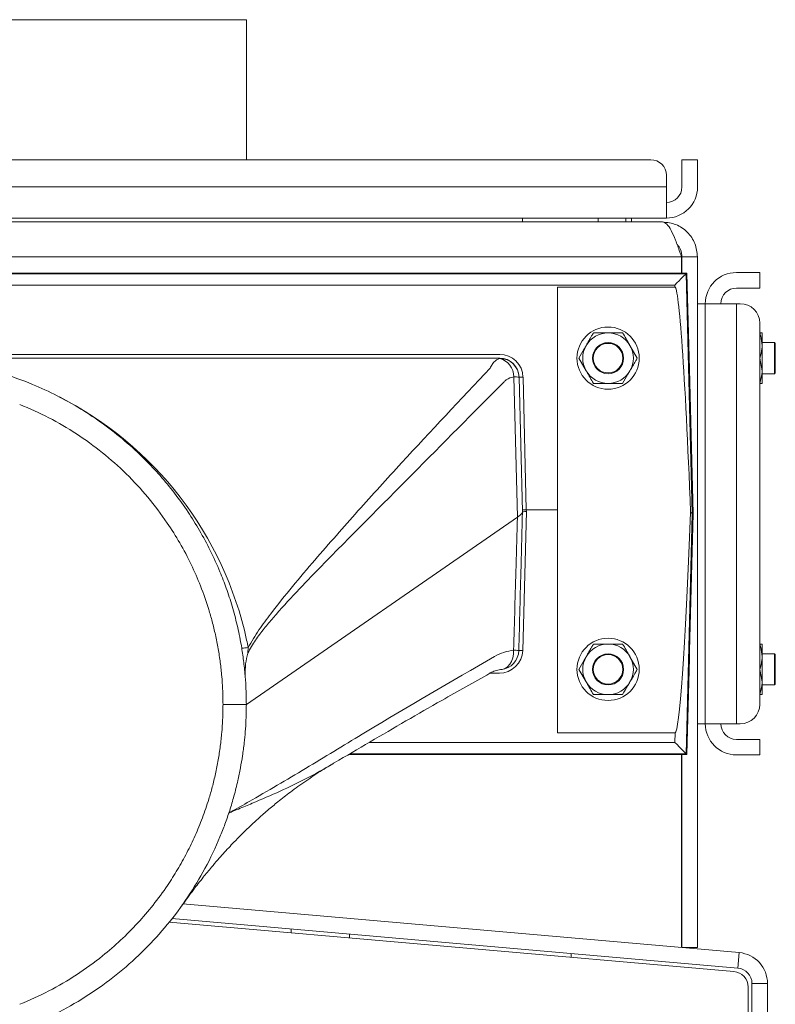
# Model space of a CAD drawing. Extents: x -9303 to -5360, y -1649 to 1501.
# Drawn here: x -8642 to -8448, y 1073 to 1326 of the extents above; entities that cross this region are included whole.
import ezdxf

# ---------------------------------------------------------------- set-up
doc = ezdxf.new("R2010")
doc.units = 0
doc.header["$LTSCALE"] = 5

msp = doc.modelspace()

# ---------------------------------------------------------------- linework, layer by layer
at = {"color": 7, "linetype": 'Continuous', "lineweight": 5}
for p, q in [((-8761.67, 1325.99), (-8583.67, 1325.99)), ((-8583.67, 1325.99), (-8583.67, 1289.99)), ((-8479.67, 1289.99), (-8865.67, 1289.99)), ((-8471.67, 1285.99), (-8471.67, 1289.99)), ((-8471.67, 1289.99), (-8467.67, 1289.99)), ((-8467.67, 1289.99), (-8467.67, 1285.99)), ((-8475.67, 1282.99), (-8475.67, 1285.99)), ((-8471.67, 1285.99), (-8471.67, 1282.99)), ((-8467.67, 1285.99), (-8467.67, 1282.99)), ((-8475.67, 1282.99), (-8869.67, 1282.99)), ((-8475.67, 1282.99), (-8475.67, 1274.99)), ((-8475.67, 1274.99), (-8869.67, 1274.99)), ((-8868.67, 1273.99), (-8476.67, 1273.99)), ((-8512.67, 1273.99), (-8512.67, 1274.99)), ((-8493.22, 1274.99), (-8493.22, 1273.99)), ((-8486.12, 1273.99), (-8486.12, 1274.99)), ((-8484.67, 1273.99), (-8484.67, 1274.99)), ((-8873.57, 1264.99), (-8471.77, 1264.99)), ((-8471.77, 1264.99), (-8471.77, 1260.85)), ((-8467.67, 1264.99), (-8471.67, 1264.99)), ((-8471.67, 1264.99), (-8471.67, 1260.85)), ((-8467.67, 1264.99), (-8467.67, 1087.47)), ((-8470.43, 1260.85), (-8874.91, 1260.85)), ((-8470.43, 1260.85), (-8874.91, 1260.85)), ((-8874.76, 1260.69), (-8470.59, 1260.69)), ((-8470.58, 1260.7), (-8470.43, 1260.85)), ((-8470.58, 1260.7), (-8469.05, 1199.03)), ((-8469.81, 1238.19), (-8470.43, 1260.85)), ((-8469.75, 1236.19), (-8470.43, 1260.85)), ((-8457.67, 1260.99), (-8456.67, 1260.99)), ((-8456.67, 1260.99), (-8451.67, 1260.99)), ((-8451.67, 1260.99), (-8451.67, 1256.99)), ((-8473.51, 1257.77), (-8871.84, 1257.77)), ((-8473.49, 1257.27), (-8503.67, 1257.27)), ((-8503.67, 1200.01), (-8503.67, 1257.27)), ((-8473.49, 1257.27), (-8473.51, 1257.77)), ((-8457.67, 1256.99), (-8456.67, 1256.99)), ((-8451.67, 1256.99), (-8456.67, 1256.99)), ((-8465.67, 1252.99), (-8467.67, 1252.99)), ((-8465.67, 1252.99), (-8457.67, 1252.99)), ((-8465.67, 1144.99), (-8465.67, 1252.99)), ((-8457.67, 1144.99), (-8457.67, 1252.99)), ((-8456.67, 1252.99), (-8457.67, 1252.99)), ((-8451.67, 1149.99), (-8451.67, 1247.99)), ((-8486.92, 1245.49), (-8490.67, 1245.49)), ((-8451.65, 1245.49), (-8451.67, 1245.49)), ((-8451.07, 1242.24), (-8451.07, 1245.49)), ((-8447.87, 1242.99), (-8451.07, 1242.99)), ((-8447.67, 1242.79), (-8447.87, 1242.99)), ((-8447.87, 1238.99), (-8447.87, 1242.99)), ((-8447.67, 1242.79), (-8447.87, 1242.99)), ((-8447.87, 1238.99), (-8447.87, 1242.99)), ((-8447.67, 1242.79), (-8447.67, 1238.99)), ((-8447.67, 1242.79), (-8447.67, 1238.99)), ((-8483.17, 1238.99), (-8485.04, 1242.24)), ((-8451.07, 1235.74), (-8451.07, 1242.24)), ((-8826.8, 1239.96), (-8518.54, 1239.96)), ((-8518.53, 1238.92), (-8518.54, 1238.99)), ((-8498.18, 1238.99), (-8496.3, 1235.74)), ((-8451.65, 1238.99), (-8451.67, 1238.99)), ((-8451.65, 1238.99), (-8451.07, 1235.74)), ((-8447.87, 1234.99), (-8447.87, 1238.99)), ((-8447.87, 1234.99), (-8447.87, 1238.99)), ((-8447.67, 1238.99), (-8447.67, 1235.19)), ((-8447.67, 1238.99), (-8447.67, 1235.19)), ((-8469.75, 1236.19), (-8468.78, 1199.01)), ((-8451.07, 1232.49), (-8451.07, 1235.74)), ((-8447.87, 1234.99), (-8447.67, 1235.19)), ((-8447.87, 1234.99), (-8447.67, 1235.19)), ((-8513.98, 1198.09), (-8514.88, 1234.17)), ((-8513.54, 1234.08), (-8512.69, 1199.5)), ((-8512.54, 1234.11), (-8511.7, 1200.01)), ((-8451.07, 1234.99), (-8447.87, 1234.99)), ((-8494.43, 1232.49), (-8490.67, 1232.49)), ((-8451.65, 1232.49), (-8451.67, 1232.49)), ((-8451.65, 1232.49), (-8451.07, 1232.49)), ((-8512.18, 1199.95), (-8512.18, 1200)), ((-8511.7, 1200.01), (-8511.7, 1199.96)), ((-8511.7, 1200.01), (-8503.67, 1200.01)), ((-8511.7, 1199.96), (-8511.68, 1199.53)), ((-8503.67, 1199.96), (-8511.7, 1199.96)), ((-8503.67, 1199.96), (-8503.67, 1200.01)), ((-8503.67, 1142.71), (-8503.67, 1199.96)), ((-8513.99, 1198.08), (-8583.67, 1149.99)), ((-8513.98, 1198.09), (-8513.99, 1198.08)), ((-8511.68, 1199.53), (-8512.62, 1163.86)), ((-8469.05, 1198.96), (-8470.58, 1137.28)), ((-8468.78, 1198.96), (-8469.7, 1163.78)), ((-8469.45, 1199.3), (-8469.45, 1199.37)), ((-8469.05, 1199.01), (-8468.78, 1199.01)), ((-8468.78, 1198.96), (-8469.05, 1198.96)), ((-8583.19, 1164.6), (-8583.3, 1163.17)), ((-8486.92, 1165.49), (-8490.67, 1165.49)), ((-8451.65, 1165.49), (-8451.67, 1165.49)), ((-8451.07, 1162.24), (-8451.07, 1165.49)), ((-8483.17, 1158.99), (-8485.04, 1162.24)), ((-8470.44, 1137.13), (-8469.7, 1163.78)), ((-8470.44, 1137.13), (-8469.75, 1161.79)), ((-8447.87, 1162.99), (-8451.07, 1162.99)), ((-8451.07, 1155.74), (-8451.07, 1162.24)), ((-8447.67, 1162.79), (-8447.87, 1162.99)), ((-8447.87, 1158.99), (-8447.87, 1162.99)), ((-8447.67, 1162.79), (-8447.87, 1162.99)), ((-8447.67, 1162.79), (-8447.67, 1158.99)), ((-8518.62, 1158.01), (-8521.06, 1158.01)), ((-8498.18, 1158.99), (-8496.3, 1155.74)), ((-8451.65, 1158.99), (-8451.67, 1158.99)), ((-8451.65, 1158.99), (-8451.07, 1155.74)), ((-8447.87, 1154.99), (-8447.87, 1158.99)), ((-8447.67, 1158.99), (-8447.67, 1155.19)), ((-8451.07, 1152.49), (-8451.07, 1155.74)), ((-8451.07, 1154.99), (-8447.87, 1154.99)), ((-8447.87, 1154.99), (-8447.67, 1155.19)), ((-8447.87, 1154.99), (-8447.67, 1155.19)), ((-8494.43, 1152.49), (-8490.67, 1152.49)), ((-8451.65, 1152.49), (-8451.67, 1152.49)), ((-8451.65, 1152.49), (-8451.07, 1152.49)), ((-8465.67, 1144.99), (-8467.67, 1144.99)), ((-8457.67, 1144.99), (-8465.67, 1144.99)), ((-8457.67, 1144.99), (-8456.67, 1144.99)), ((-8503.67, 1142.71), (-8473.44, 1142.71)), ((-8473.5, 1140.2), (-8473.44, 1142.71)), ((-8552.1, 1140.2), (-8473.5, 1140.2)), ((-8456.67, 1140.99), (-8457.67, 1140.99)), ((-8456.67, 1140.99), (-8451.67, 1140.99)), ((-8451.67, 1140.99), (-8451.67, 1136.99)), ((-8557.34, 1137.13), (-8470.44, 1137.13)), ((-8557.34, 1137.13), (-8470.44, 1137.13)), ((-8470.59, 1137.28), (-8557.08, 1137.28)), ((-8471.77, 1137.13), (-8471.77, 1087.48)), ((-8471.67, 1137.13), (-8471.67, 1087.47)), ((-8470.58, 1137.28), (-8470.44, 1137.13)), ((-8456.67, 1136.99), (-8457.67, 1136.99)), ((-8451.67, 1136.99), (-8456.67, 1136.99)), ((-8561.08, 1134.93), (-8561.22, 1134.85)), ((-8471.77, 1134.99), (-8471.67, 1134.99)), ((-8456.98, 1086.18), (-8600.04, 1098.7)), ((-8458.32, 1081.31), (-8603.52, 1094.01)), ((-8457.32, 1082.2), (-8602.84, 1094.93)), ((-8572.17, 1091.27), (-8572.17, 1092.24)), ((-8557.17, 1090.93), (-8557.17, 1089.96)), ((-8500.17, 1084.97), (-8500.17, 1085.95)), ((-8467.67, 1087.47), (-8471.67, 1087.47)), ((-8457.32, 1082.2), (-8456.98, 1086.18)), ((-8454.67, 1077.32), (-8454.67, 856.23)), ((-8453.67, 856.21), (-8453.67, 1078.21)), ((-8449.67, 1078.21), (-8453.67, 1078.21)), ((-8449.67, 856.21), (-8449.67, 1078.21))]:
    msp.add_line(p, q, dxfattribs=at)
at = {"color": 7, "linetype": 'Continuous', "lineweight": 5, "flags": 128}
for points in [[(-8518.12, 1158.95), (-8517.86, 1158.99), (-8517.15, 1159.24), (-8516.51, 1159.67), (-8515.94, 1160.29), (-8515.49, 1161.05), (-8515.17, 1161.94), (-8514.99, 1162.9), (-8514.96, 1163.91)], [(-8589.67, 1149.99), (-8586.72, 1149.99), (-8583.67, 1149.99)]]:
    msp.add_lwpolyline(points, dxfattribs=at)
at = {"color": 7, "linetype": 'Continuous', "lineweight": 5}
for centre, radius in [((-8490.67, 1238.99), 8), ((-8490.67, 1238.99), 4), ((-8490.67, 1238.99), 3.8), ((-8490.67, 1158.99), 8), ((-8490.67, 1158.99), 4), ((-8490.67, 1158.99), 3.8)]:
    msp.add_circle(centre, radius, dxfattribs=at)
for centre, radius, start, end in [((-8479.67, 1285.99), 4, 0, 90), ((-8475.67, 1282.99), 8, 270, 0), ((-8475.67, 1282.99), 4, 270, 0), ((-8457.67, 1252.99), 8, 90, 180), ((-8457.67, 1252.99), 4, 90, 180), ((-8456.67, 1247.99), 5, 0, 90), ((-8490.67, 1238.99), 6.5, 90, 150), ((-8490.67, 1238.99), 6.5, 30, 90), ((-8490.67, 1238.99), 6.5, 150, 210), ((-8490.67, 1238.99), 6.5, 330, 30), ((-8518.54, 1233.96), 6, 1.4219, 90), ((-8518.54, 1233.99), 5, 1.4219, 90), ((-8519.78, 1234.18), 4.9, 359.8579, 75.255), ((-8518.52, 1233.93), 4.98, 1.6238, 90.0734), ((-8490.67, 1238.99), 6.5, 210, 270), ((-8490.67, 1238.99), 6.5, 270, 330), ((-8514.56, 1228.9), 5.27, 78.8231, 93.3943), ((-8513.03, 1243.67), 9.57, 266.9273, 272.9165), ((-8673.47, 1147.06), 91.95, 12.2074, 63.1203), ((-8469.86, 1199.03), 0.81, 356.281, 0.0311), ((-8470.05, 1198.99), 1, 358.5015, 1.4985), ((-8584.57, 1171.51), 7.04, 267.6745, 281.3573), ((-8490.67, 1158.99), 6.5, 90, 150), ((-8490.67, 1158.99), 6.5, 30, 90), ((-8518.62, 1164.01), 6, 270, 358.5), ((-8518.62, 1163.93), 5, 275.7323, 358.5), ((-8514.99, 1155.66), 8.25, 80.4757, 89.7889), ((-8513.12, 1154.3), 9.57, 87.0055, 92.9945), ((-8490.67, 1158.99), 6.5, 150, 210), ((-8490.67, 1158.99), 6.5, 330, 30), ((-8490.67, 1158.99), 6.5, 210, 270), ((-8490.67, 1158.99), 6.5, 270, 330), ((-8456.67, 1149.99), 5, 270, 0), ((-8457.67, 1144.99), 8, 180, 270), ((-8457.67, 1144.99), 4, 180, 270), ((-8457.67, 1078.21), 8, 0, 85), ((-8458.67, 1077.32), 4, 0, 85), ((-8457.67, 1078.21), 4, 0, 85)]:
    msp.add_arc(centre, radius, start, end, dxfattribs=at)
for centre, major_axis, ratio, start_param, end_param in [((-8473.51, 1257.7), (2.93, 3), 0.013087, 0.065125, 1.557381), ((-8473.58, 1260.7), (3, 0), 0.052481, 6.206606, 6.232135), ((-8471.43, 1260.85), (1, 0), 0.052334, 6.232272, 6.25773), ((-8470.65, 1142.67), (2.85, -114.6), 0.026169, 2.087709, 3.140942), ((-8470.81, 1238.16), (1.05, -38.2), 0.026167, 1.518436, 1.570796), ((-8511.7, 1199.99), (1, 0.025), 0.026169, 2.071446, 3.141593), ((-8511.7, 1199.99), (1, 0.025), 0.026169, 3.141593, 4.211739), ((-8511.68, 1199.5), (1, 0), 0.026168, 1.570814, 3.140925), ((-8470.59, 1257.31), (-2.85, -114.6), 0.026169, 0.000651, 1.040656), ((-8470.1, 1237.2), (-1.05, 38.19), 0.00274, 3.115619, 3.141517), ((-8471.09, 1237.18), (-2.05, 38.21), 0.004149, 3.116121, 3.14202), ((-8469.78, 1198.99), (-1, 0), 0.99863, 3.115404, 3.167782), ((-8470.75, 1161.81), (-1.05, -38.2), 0.026167, 1.570796, 1.623156), ((-8473.5, 1140.28), (-2.93, 3), 0.013087, 1.584212, 3.076468), ((-8473.58, 1137.27), (3, 0), 0.052481, 0.05105, 0.076579), ((-8471.44, 1137.13), (1, 0), 0.052334, 0.025456, 0.050913)]:
    msp.add_ellipse(centre, major_axis=major_axis, ratio=ratio, start_param=start_param, end_param=end_param, dxfattribs=at)
for points, knots in [([(-8476.67, 1273.99), (-8476.3, 1273.88), (-8475.56, 1273.65), (-8474.44, 1271.92), (-8473.33, 1269.4), (-8472.44, 1266.91), (-8471.92, 1265.41), (-8471.77, 1264.99)], [0, 0, 0, 0, 0.227257, 0.454573, 0.681889, 0.909205, 1, 1, 1, 1]), ([(-8471.67, 1264.99), (-8471.73, 1265.65), (-8471.84, 1266.84), (-8472.58, 1267.77), (-8472.91, 1268.18)], [0, 0, 0, 0, 0.558974, 1, 1, 1, 1]), ([(-8494.43, 1245.49), (-8494.58, 1245.22), (-8495.19, 1244.16), (-8495.83, 1243.06), (-8496.3, 1242.24)], [0, 0, 0, 0, 0.252564, 1, 1, 1, 1]), ([(-8490.67, 1245.49), (-8490.76, 1245.49), (-8492.03, 1245.49), (-8493.27, 1245.49), (-8494.43, 1245.49)], [0, 0, 0, 0, 0.070215, 1, 1, 1, 1]), ([(-8485.04, 1242.24), (-8485.09, 1242.32), (-8485.72, 1243.41), (-8486.34, 1244.49), (-8486.92, 1245.49)], [0, 0, 0, 0, 0.070215, 1, 1, 1, 1]), ([(-8451.65, 1245.49), (-8451.57, 1245.22), (-8451.23, 1244.16), (-8451.14, 1243.06), (-8451.07, 1242.24)], [0, 0, 0, 0, 0.252544, 1, 1, 1, 1]), ([(-8451.07, 1245.49), (-8451.07, 1245.49), (-8451.08, 1245.49), (-8451.38, 1245.49), (-8451.65, 1245.49)], [0, 0, 0, 0, 0.070215, 1, 1, 1, 1]), ([(-8496.3, 1242.24), (-8496.47, 1241.95), (-8497.1, 1240.85), (-8497.72, 1239.78), (-8498.18, 1238.99)], [0, 0, 0, 0, 0.264671, 1, 1, 1, 1]), ([(-8451.07, 1242.24), (-8451.08, 1241.95), (-8451.11, 1240.85), (-8451.42, 1239.78), (-8451.65, 1238.99)], [0, 0, 0, 0, 0.264673, 1, 1, 1, 1]), ([(-8826.8, 1238.99), (-8811.09, 1238.99), (-8779.66, 1238.99), (-8739.63, 1238.99), (-8713.58, 1238.99), (-8699.86, 1238.99), (-8694.7, 1238.99), (-8690.4, 1238.99), (-8689.25, 1238.99), (-8687.42, 1238.99), (-8683.34, 1238.99), (-8678.24, 1238.99), (-8661.06, 1238.99), (-8634.13, 1238.99), (-8595.61, 1238.99), (-8557.08, 1238.99), (-8531.39, 1238.99), (-8518.54, 1238.99)], [0, 0, 0, 0, 0.152923, 0.305846, 0.38973, 0.406418, 0.439292, 0.439929, 0.448307, 0.450401, 0.457795, 0.488006, 0.499986, 0.624965, 0.749975, 0.874987, 1, 1, 1, 1]), ([(-8761.67, 1149.99), (-8761.66, 1151.3), (-8761.63, 1153.66), (-8761.41, 1156.95), (-8761.12, 1160.05), (-8760.71, 1163.14), (-8760.17, 1166.39), (-8759.46, 1169.84), (-8758.54, 1173.49), (-8757.43, 1177.22), (-8756.22, 1180.72), (-8754.25, 1185.76), (-8751.25, 1192.09), (-8746.71, 1199.63), (-8741.54, 1206.58), (-8735.64, 1213.09), (-8729.19, 1218.92), (-8722.14, 1224.14), (-8714.67, 1228.62), (-8706.75, 1232.36), (-8698.54, 1235.3), (-8690.04, 1237.42), (-8681.41, 1238.7), (-8672.67, 1239.13), (-8663.94, 1238.7), (-8655.3, 1237.42), (-8646.81, 1235.3), (-8639.14, 1232.56), (-8632.26, 1229.39), (-8626.18, 1225.99), (-8620.37, 1222.11), (-8614.86, 1217.78), (-8610.02, 1213.31), (-8605.78, 1208.79), (-8602.07, 1204.29), (-8598.69, 1199.58), (-8595.62, 1194.66), (-8592.86, 1189.52), (-8590.6, 1184.54), (-8588.76, 1179.76), (-8587.27, 1175.18), (-8585.99, 1170.39), (-8585.06, 1165.85), (-8584.42, 1161.72), (-8584.02, 1158.08), (-8583.73, 1154.17), (-8583.69, 1151.51), (-8583.67, 1149.99)], [0, 0, 0, 0, 0.014106, 0.025309, 0.035375, 0.047543, 0.058749, 0.070733, 0.085289, 0.099191, 0.112439, 0.125034, 0.157237, 0.187528, 0.219396, 0.250021, 0.281685, 0.312513, 0.344031, 0.375002, 0.406403, 0.437491, 0.468787, 0.499979, 0.531172, 0.562468, 0.593555, 0.624956, 0.649693, 0.67478, 0.699687, 0.724553, 0.749956, 0.770238, 0.791074, 0.812463, 0.832448, 0.853284, 0.874971, 0.891113, 0.908314, 0.926574, 0.944356, 0.957988, 0.971393, 0.983681, 1, 1, 1, 1]), ([(-8520.99, 1236.42), (-8520.81, 1236.75), (-8520.42, 1237.48), (-8519.73, 1238.27), (-8519.08, 1238.74), (-8518.67, 1238.87), (-8518.53, 1238.92)], [0, 0, 0, 0, 0.252335, 0.5457, 0.847844, 1, 1, 1, 1]), ([(-8485.04, 1235.74), (-8484.57, 1236.56), (-8483.93, 1237.66), (-8483.32, 1238.72), (-8483.17, 1238.99)], [0, 0, 0, 0, 0.747436, 1, 1, 1, 1]), ([(-8583.19, 1164.6), (-8582.29, 1166.14), (-8580.48, 1169.22), (-8576.6, 1174.36), (-8571.82, 1180.37), (-8564.3, 1189.14), (-8554.99, 1199.75), (-8540.04, 1216.19), (-8528.61, 1228.33), (-8520.99, 1236.42)], [0, 0, 0, 0, 0.051528, 0.103161, 0.196094, 0.289053, 0.466903, 0.64476, 1, 1, 1, 1]), ([(-8496.3, 1235.74), (-8496.26, 1235.66), (-8495.62, 1234.56), (-8495, 1233.49), (-8494.43, 1232.49)], [0, 0, 0, 0, 0.070215, 1, 1, 1, 1]), ([(-8486.92, 1232.49), (-8486.46, 1233.28), (-8485.85, 1234.35), (-8485.21, 1235.45), (-8485.04, 1235.74)], [0, 0, 0, 0, 0.735328, 1, 1, 1, 1]), ([(-8451.07, 1235.74), (-8451.07, 1235.66), (-8451.08, 1234.56), (-8451.38, 1233.49), (-8451.65, 1232.49)], [0, 0, 0, 0, 0.070205, 1, 1, 1, 1]), ([(-8517.4, 1232.92), (-8525.29, 1224.96), (-8541.07, 1209.04), (-8558.91, 1191.15), (-8570.81, 1178.9), (-8575.61, 1173.65), (-8579.11, 1169.5), (-8581.37, 1166.56), (-8582.66, 1164.3), (-8583.3, 1163.17)], [0, 0, 0, 0, 0.352591, 0.70519, 0.79698, 0.888747, 0.925884, 0.963019, 1, 1, 1, 1]), ([(-8514.88, 1234.17), (-8515.56, 1234), (-8516.46, 1233.78), (-8517.22, 1233.09), (-8517.4, 1232.92)], [0, 0, 0, 0, 0.755719, 1, 1, 1, 1]), ([(-8490.67, 1232.49), (-8490.58, 1232.49), (-8489.32, 1232.49), (-8488.07, 1232.49), (-8486.92, 1232.49)], [0, 0, 0, 0, 0.070215, 1, 1, 1, 1]), ([(-8589.67, 1149.99), (-8589.69, 1151.32), (-8589.72, 1153.72), (-8589.97, 1157.31), (-8590.35, 1160.74), (-8590.89, 1164.33), (-8591.59, 1167.84), (-8592.41, 1171.22), (-8593.61, 1175.42), (-8595.34, 1180.34), (-8597.83, 1186.05), (-8600.68, 1191.45), (-8604.34, 1197.28), (-8608.87, 1203.29), (-8614.46, 1209.34), (-8620.61, 1214.8), (-8627.27, 1219.62), (-8634.38, 1223.82), (-8639.42, 1226), (-8641.94, 1227.09)], [0, 0, 0, 0, 0.040459, 0.072695, 0.109186, 0.14528, 0.182675, 0.217833, 0.250756, 0.315256, 0.375818, 0.439558, 0.500592, 0.584431, 0.667414, 0.750183, 0.833501, 0.916638, 1, 1, 1, 1]), ([(-8512.18, 1200), (-8512.1, 1200), (-8511.95, 1200.01), (-8511.78, 1200.01), (-8511.7, 1200.01)], [0, 0, 0, 0, 0.501308, 1, 1, 1, 1]), ([(-8514.96, 1163.91), (-8514.74, 1171.14), (-8514.41, 1182.53), (-8514.1, 1193.92), (-8513.99, 1198.08)], [0, 0, 0, 0, 0.634563, 1, 1, 1, 1]), ([(-8512.69, 1199.49), (-8512.76, 1199.27), (-8512.91, 1198.86), (-8513.64, 1198.33), (-8513.98, 1198.09)], [0, 0, 0, 0, 0.540117, 1, 1, 1, 1]), ([(-8512.69, 1199.49), (-8512.81, 1194.81), (-8513.12, 1182.92), (-8513.43, 1171.02), (-8513.62, 1163.8)], [0, 0, 0, 0, 0.392709, 1, 1, 1, 1]), ([(-8469.45, 1199.37), (-8469.3, 1199.3), (-8469.1, 1199.21), (-8469.06, 1199.07), (-8469.05, 1199.03)], [0, 0, 0, 0, 0.71945, 1, 1, 1, 1]), ([(-8469.05, 1198.97), (-8469.06, 1199.01), (-8469.11, 1199.14), (-8469.31, 1199.23), (-8469.45, 1199.3)], [0, 0, 0, 0, 0.2835901, 1, 1, 1, 1]), ([(-8583.6, 1166.51), (-8583.6, 1166.51), (-8583.45, 1165.87), (-8583.32, 1165.24), (-8583.19, 1164.6)], [0, 0, 0, 0, 0.000031, 1, 1, 1, 1]), ([(-8494.43, 1165.49), (-8494.58, 1165.22), (-8495.19, 1164.16), (-8495.83, 1163.06), (-8496.3, 1162.24)], [0, 0, 0, 0, 0.252564, 1, 1, 1, 1]), ([(-8490.67, 1165.49), (-8490.76, 1165.49), (-8492.03, 1165.49), (-8493.27, 1165.49), (-8494.43, 1165.49)], [0, 0, 0, 0, 0.070215, 1, 1, 1, 1]), ([(-8485.04, 1162.24), (-8485.09, 1162.32), (-8485.72, 1163.41), (-8486.34, 1164.49), (-8486.92, 1165.49)], [0, 0, 0, 0, 0.070215, 1, 1, 1, 1]), ([(-8451.65, 1165.49), (-8451.57, 1165.22), (-8451.23, 1164.16), (-8451.14, 1163.06), (-8451.07, 1162.24)], [0, 0, 0, 0, 0.2525705, 1, 1, 1, 1]), ([(-8451.07, 1165.49), (-8451.07, 1165.49), (-8451.08, 1165.49), (-8451.38, 1165.49), (-8451.65, 1165.49)], [0, 0, 0, 0, 0.070215, 1, 1, 1, 1]), ([(-8588.17, 1122.06), (-8588.16, 1122.06), (-8587.83, 1122.25), (-8585.83, 1123.37), (-8578.91, 1127.28), (-8567.49, 1134.03), (-8546.78, 1146.71), (-8530.91, 1155.9), (-8519.87, 1162.3)], [0, 0, 0, 0, 0.000503, 0.014141, 0.086286, 0.299384, 0.512511, 1, 1, 1, 1]), ([(-8583.3, 1163.17), (-8583.3, 1163.16), (-8583.53, 1162.26), (-8583.96, 1160.34), (-8583.97, 1158.31), (-8583.97, 1157.24)], [0, 0, 0, 0, 0.003712, 0.478842, 1, 1, 1, 1]), ([(-8519.87, 1162.3), (-8519.08, 1162.7), (-8517.48, 1163.5), (-8515.8, 1163.77), (-8514.96, 1163.91)], [0, 0, 0, 0, 0.494386, 1, 1, 1, 1]), ([(-8496.3, 1162.24), (-8496.47, 1161.95), (-8497.1, 1160.85), (-8497.72, 1159.78), (-8498.18, 1158.99)], [0, 0, 0, 0, 0.264671, 1, 1, 1, 1]), ([(-8451.07, 1162.24), (-8451.08, 1161.95), (-8451.11, 1160.85), (-8451.42, 1159.78), (-8451.65, 1158.99)], [0, 0, 0, 0, 0.264673, 1, 1, 1, 1]), ([(-8561.08, 1134.93), (-8558, 1136.74), (-8548.76, 1142.17), (-8535.47, 1149.9), (-8525.21, 1155.66), (-8521.09, 1157.97)], [0, 0, 0, 0, 0.230254, 0.691444, 1, 1, 1, 1]), ([(-8521.1, 1157.99), (-8521.06, 1158.02), (-8520.59, 1158.3), (-8519.66, 1158.66), (-8518.71, 1158.9), (-8518.19, 1158.94), (-8518.12, 1158.95)], [0, 0, 0, 0, 0.039922, 0.473305, 0.931157, 1, 1, 1, 1]), ([(-8485.04, 1155.74), (-8484.57, 1156.56), (-8483.93, 1157.66), (-8483.32, 1158.72), (-8483.17, 1158.99)], [0, 0, 0, 0, 0.747436, 1, 1, 1, 1]), ([(-8496.3, 1155.74), (-8496.26, 1155.66), (-8495.62, 1154.56), (-8495, 1153.49), (-8494.43, 1152.49)], [0, 0, 0, 0, 0.070215, 1, 1, 1, 1]), ([(-8486.92, 1152.49), (-8486.46, 1153.28), (-8485.85, 1154.35), (-8485.21, 1155.45), (-8485.04, 1155.74)], [0, 0, 0, 0, 0.735328, 1, 1, 1, 1]), ([(-8451.07, 1155.74), (-8451.07, 1155.66), (-8451.08, 1154.56), (-8451.38, 1153.49), (-8451.65, 1152.49)], [0, 0, 0, 0, 0.070232, 1, 1, 1, 1]), ([(-8490.67, 1152.49), (-8490.58, 1152.49), (-8489.32, 1152.49), (-8488.07, 1152.49), (-8486.92, 1152.49)], [0, 0, 0, 0, 0.070215, 1, 1, 1, 1]), ([(-8583.67, 1149.99), (-8583.69, 1148.67), (-8583.72, 1146.32), (-8583.93, 1143.03), (-8584.22, 1139.92), (-8584.63, 1136.83), (-8585.18, 1133.58), (-8585.89, 1130.14), (-8586.8, 1126.48), (-8587.91, 1122.76), (-8589.12, 1119.26), (-8591.09, 1114.22), (-8594.1, 1107.89), (-8598.64, 1100.34), (-8603.8, 1093.39), (-8609.71, 1086.89), (-8616.15, 1081.05), (-8623.2, 1075.83), (-8630.67, 1071.36), (-8638.6, 1067.62), (-8646.81, 1064.68), (-8655.3, 1062.55), (-8663.94, 1061.27), (-8672.67, 1060.85), (-8681.41, 1061.27), (-8690.04, 1062.55), (-8698.54, 1064.68), (-8706.2, 1067.42), (-8713.08, 1070.59), (-8719.17, 1073.99), (-8724.97, 1077.87), (-8730.49, 1082.2), (-8735.32, 1086.66), (-8739.56, 1091.19), (-8743.27, 1095.69), (-8746.65, 1100.4), (-8749.72, 1105.32), (-8752.48, 1110.45), (-8754.75, 1115.43), (-8756.59, 1120.22), (-8758.08, 1124.79), (-8759.35, 1129.59), (-8760.28, 1134.13), (-8760.92, 1138.25), (-8761.33, 1141.9), (-8761.61, 1145.8), (-8761.65, 1148.47), (-8761.67, 1149.99)], [0, 0, 0, 0, 0.014106, 0.025309, 0.035375, 0.047543, 0.058749, 0.070733, 0.085289, 0.099191, 0.112439, 0.125034, 0.157237, 0.187528, 0.219396, 0.250021, 0.281685, 0.312513, 0.344031, 0.375002, 0.406403, 0.437491, 0.468787, 0.499979, 0.531172, 0.562468, 0.593555, 0.624956, 0.649693, 0.67478, 0.699687, 0.724553, 0.749956, 0.770238, 0.791074, 0.812463, 0.832448, 0.853284, 0.874971, 0.891113, 0.908314, 0.926574, 0.944356, 0.957988, 0.971393, 0.983681, 1, 1, 1, 1]), ([(-8641.94, 1072.89), (-8639.42, 1073.98), (-8634.36, 1076.16), (-8627.23, 1080.38), (-8621.11, 1084.81), (-8615.91, 1089.33), (-8611.58, 1093.69), (-8607.55, 1098.41), (-8604.17, 1103.02), (-8601.3, 1107.53), (-8598.92, 1111.8), (-8596.79, 1116.24), (-8594.9, 1120.84), (-8593.48, 1125.03), (-8592.39, 1128.82), (-8591.58, 1132.18), (-8590.89, 1135.68), (-8590.34, 1139.24), (-8589.97, 1142.67), (-8589.72, 1146.26), (-8589.69, 1148.65), (-8589.67, 1149.99)], [0, 0, 0, 0, 0.08346, 0.166872, 0.250654, 0.312452, 0.375708, 0.437113, 0.500475, 0.548973, 0.599202, 0.64873, 0.698157, 0.750115, 0.78286, 0.817821, 0.855, 0.890918, 0.927265, 0.959486, 1, 1, 1, 1]), ([(-8600.13, 1098.43), (-8599.19, 1099.73), (-8597.44, 1102.14), (-8594.92, 1105.36), (-8592.82, 1107.92), (-8591.1, 1109.92), (-8589.63, 1111.58), (-8588.24, 1113.09), (-8586.71, 1114.71), (-8584.94, 1116.52), (-8583, 1118.4), (-8581.17, 1120.11), (-8579.61, 1121.51), (-8577.79, 1123.09), (-8575.41, 1125.07), (-8572.17, 1127.6), (-8568.39, 1130.32), (-8564.97, 1132.57), (-8562.54, 1134.06), (-8561.54, 1134.65), (-8561.22, 1134.84)], [0, 0, 0, 0, 0.092093, 0.170425, 0.234142, 0.281592, 0.320322, 0.359968, 0.397422, 0.446265, 0.502156, 0.549191, 0.586181, 0.619649, 0.682866, 0.757682, 0.846012, 0.937267, 0.979893, 1, 1, 1, 1]), ([(-8561.22, 1134.85), (-8561.3, 1134.8), (-8563.6, 1133.41), (-8568.08, 1130.95), (-8574.94, 1127.63), (-8580.87, 1125.09), (-8585.03, 1123.36), (-8586.94, 1122.56), (-8587.76, 1122.22), (-8588.06, 1122.1), (-8588.16, 1122.06), (-8588.17, 1122.06)], [0, 0, 0, 0, 0.009477, 0.2691317, 0.5293705, 0.7899476, 0.9130469, 0.969051, 0.9899096, 0.9988372, 1, 1, 1, 1])]:
    msp.add_open_spline(points, degree=3, knots=knots, dxfattribs=at)
for points in [[(-8467.67, 1264.99), (-8467.81, 1266.17), (-8468.08, 1268.53), (-8470.16, 1271.5), (-8473.13, 1273.58), (-8475.49, 1273.85), (-8476.67, 1273.99)], [(-8511.7, 1199.96), (-8511.78, 1199.96), (-8511.95, 1199.96), (-8512.1, 1199.95), (-8512.18, 1199.95)]]:
    msp.add_open_spline(points, degree=3, dxfattribs=at)

doc.saveas('drawing.dxf')
